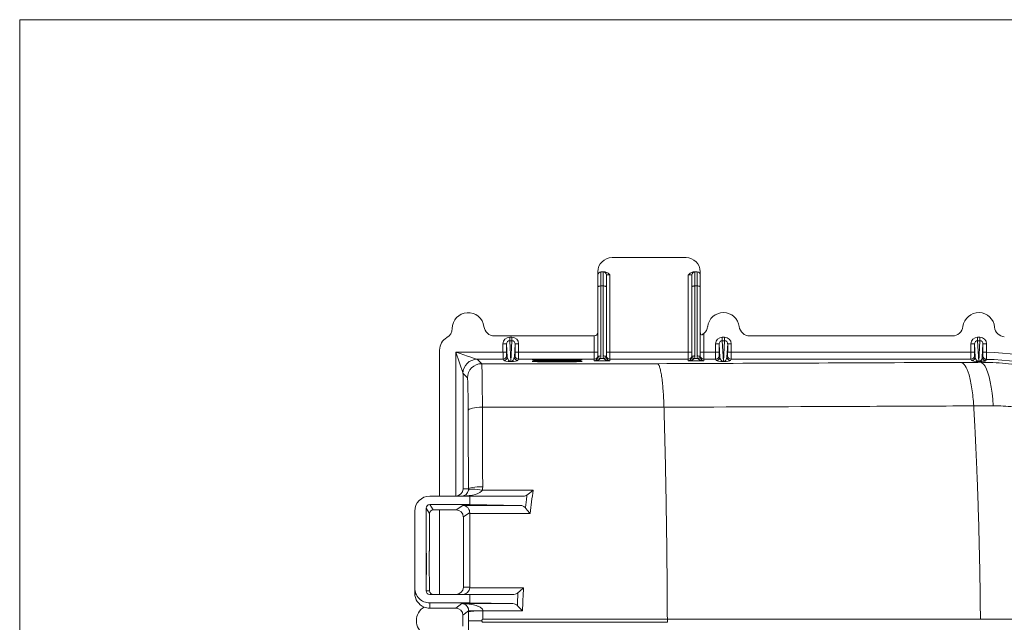
# Model space of a CAD drawing. Units: inches. Extents: x 0.3 to 10.6, y 0.2 to 8.2.
# Drawn here: x 0.3 to 2.5, y 6.9 to 8.2 of the extents above; entities that cross this region are included whole.
import ezdxf

# ---------------------------------------------------------------- set-up
doc = ezdxf.new("R2010")
doc.units = ezdxf.units.IN
doc.header["$MEASUREMENT"] = 0

msp = doc.modelspace()

# ---------------------------------------------------------------- linework, layer by layer
at = {"color": 7, "linetype": 'Continuous', "lineweight": 0}
for q in [(10.6299, 8.1921), (0.3299, 0.3921)]:
    msp.add_line((0.3299, 8.1921), q, dxfattribs=at)
at = {"color": 7, "linetype": 'Continuous', "lineweight": 15}
for p, q in [((1.6308, 7.6702), (1.7933, 7.6702)), ((1.5996, 7.632), (1.5996, 7.6389)), ((1.6065, 7.6079), (1.6065, 7.6389)), ((1.6065, 7.6389), (1.6115, 7.6389)), ((1.6115, 7.6079), (1.6115, 7.6389)), ((1.6115, 7.6389), (1.6137, 7.6389)), ((1.8105, 7.6389), (1.8127, 7.6389)), ((1.8127, 7.6079), (1.8127, 7.6389)), ((1.8127, 7.6389), (1.8177, 7.6389)), ((1.8177, 7.6079), (1.8177, 7.6389)), ((1.8246, 7.6389), (1.8246, 7.632)), ((1.5996, 7.632), (1.5996, 7.6056)), ((1.6183, 7.6056), (1.6183, 7.632)), ((1.6261, 7.632), (1.6183, 7.632)), ((1.6261, 7.632), (1.6261, 7.4626)), ((1.8058, 7.632), (1.798, 7.632)), ((1.798, 7.4626), (1.798, 7.632)), ((1.8058, 7.632), (1.8058, 7.6056)), ((1.8246, 7.6056), (1.8246, 7.632)), ((1.5996, 7.4519), (1.5996, 7.6056)), ((1.6065, 7.6079), (1.6065, 7.4542)), ((1.6115, 7.6079), (1.6065, 7.6079)), ((1.6115, 7.4542), (1.6115, 7.6079)), ((1.6183, 7.6056), (1.6183, 7.4519)), ((1.8058, 7.4519), (1.8058, 7.6056)), ((1.8127, 7.6079), (1.8127, 7.4542)), ((1.8177, 7.6079), (1.8127, 7.6079)), ((1.8177, 7.4542), (1.8177, 7.6079)), ((1.8246, 7.6056), (1.8246, 7.4519)), ((1.8324, 7.5036), (1.8324, 7.4626)), ((1.3726, 7.4983), (1.5918, 7.4983)), ((1.406, 7.4878), (1.406, 7.4955)), ((1.406, 7.4955), (1.4109, 7.4955)), ((1.4109, 7.4878), (1.406, 7.4878)), ((1.406, 7.4878), (1.4084, 7.4424)), ((1.4085, 7.4424), (1.4109, 7.4878)), ((1.4109, 7.4878), (1.4109, 7.4955)), ((1.5918, 7.4626), (1.5918, 7.4983)), ((1.8729, 7.4878), (1.8729, 7.4955)), ((1.8729, 7.4955), (1.8778, 7.4955)), ((1.8778, 7.4878), (1.8729, 7.4878)), ((1.8729, 7.4878), (1.8754, 7.4424)), ((1.8754, 7.4424), (1.8778, 7.4878)), ((1.8778, 7.4878), (1.8778, 7.4955)), ((1.9332, 7.4983), (2.3782, 7.4983)), ((2.4336, 7.4955), (2.4336, 7.4878)), ((2.4336, 7.4955), (2.4385, 7.4955)), ((2.4336, 7.4878), (2.4361, 7.4424)), ((2.4385, 7.4878), (2.4336, 7.4878)), ((2.4361, 7.4424), (2.4385, 7.4878)), ((2.4385, 7.4955), (2.4385, 7.4878)), ((1.2522, 7.1467), (1.2522, 7.4673)), ((1.3035, 7.4158), (1.2879, 7.4626)), ((1.2879, 7.4626), (1.3913, 7.4626)), ((1.2879, 7.1467), (1.2879, 7.4626)), ((1.3991, 7.4807), (1.3913, 7.4807)), ((1.3913, 7.4626), (1.3913, 7.4807)), ((1.3991, 7.4626), (1.3913, 7.4626)), ((1.4007, 7.4519), (1.3991, 7.4807)), ((1.3991, 7.4807), (1.3991, 7.4626)), ((1.4178, 7.4807), (1.4162, 7.4519)), ((1.4178, 7.4626), (1.4178, 7.4807)), ((1.4256, 7.4807), (1.4178, 7.4807)), ((1.4256, 7.4626), (1.4178, 7.4626)), ((1.4256, 7.4807), (1.4256, 7.4626)), ((1.4256, 7.4626), (1.5918, 7.4626)), ((1.5918, 7.447), (1.5918, 7.4626)), ((1.5918, 7.4626), (1.5996, 7.4626)), ((1.6261, 7.4626), (1.6183, 7.4626)), ((1.6261, 7.4626), (1.6261, 7.447)), ((1.6261, 7.4626), (1.798, 7.4626)), ((1.798, 7.447), (1.798, 7.4626)), ((1.8058, 7.4626), (1.798, 7.4626)), ((1.8324, 7.4626), (1.8246, 7.4626)), ((1.8324, 7.4626), (1.8324, 7.447)), ((1.8324, 7.4626), (1.8583, 7.4626)), ((1.8661, 7.4807), (1.8583, 7.4807)), ((1.8583, 7.4626), (1.8583, 7.4807)), ((1.8661, 7.4626), (1.8583, 7.4626)), ((1.8676, 7.4519), (1.8661, 7.4807)), ((1.8661, 7.4807), (1.8661, 7.4626)), ((1.8847, 7.4807), (1.8832, 7.4519)), ((1.8847, 7.4626), (1.8847, 7.4807)), ((1.8925, 7.4807), (1.8847, 7.4807)), ((1.8925, 7.4626), (1.8847, 7.4626)), ((1.8925, 7.4807), (1.8925, 7.4626)), ((1.8925, 7.4626), (2.419, 7.4626)), ((2.4268, 7.4807), (2.419, 7.4807)), ((2.419, 7.4626), (2.419, 7.4807)), ((2.4268, 7.4626), (2.419, 7.4626)), ((2.4283, 7.4519), (2.4268, 7.4807)), ((2.4268, 7.4807), (2.4268, 7.4626)), ((2.4454, 7.4807), (2.4438, 7.4517)), ((2.4454, 7.4625), (2.4454, 7.4807)), ((2.4532, 7.4807), (2.4454, 7.4807)), ((2.4532, 7.4625), (2.4454, 7.4625)), ((2.4532, 7.4807), (2.4532, 7.4625)), ((1.3347, 7.447), (1.3445, 7.4373)), ((1.3914, 7.447), (1.3347, 7.447)), ((1.3929, 7.4441), (1.3914, 7.447)), ((1.3992, 7.4548), (1.4007, 7.4519)), ((1.4084, 7.4423), (1.4084, 7.4424)), ((1.4084, 7.4424), (1.4085, 7.4424)), ((1.4085, 7.4423), (1.4084, 7.4423)), ((1.4085, 7.4423), (1.4085, 7.4424)), ((1.4162, 7.4519), (1.4177, 7.4548)), ((1.4255, 7.447), (1.424, 7.4441)), ((1.5918, 7.447), (1.4255, 7.447)), ((1.5918, 7.4438), (1.5918, 7.447)), ((1.6261, 7.4438), (1.5918, 7.4438)), ((1.6055, 7.449), (1.6124, 7.449)), ((1.6261, 7.447), (1.6261, 7.4438)), ((1.798, 7.447), (1.6261, 7.447)), ((1.798, 7.4438), (1.798, 7.447)), ((1.8324, 7.4438), (1.798, 7.4438)), ((1.8117, 7.449), (1.8187, 7.449)), ((1.8324, 7.447), (1.8324, 7.4438)), ((1.8583, 7.447), (1.8324, 7.447)), ((1.8598, 7.4441), (1.8583, 7.447)), ((1.8662, 7.4548), (1.8676, 7.4519)), ((1.8754, 7.4423), (1.8754, 7.4424)), ((1.8754, 7.4423), (1.8754, 7.4424)), ((1.8754, 7.4424), (1.8754, 7.4424)), ((1.8754, 7.4423), (1.8754, 7.4423)), ((1.8832, 7.4519), (1.8846, 7.4548)), ((1.8924, 7.447), (1.891, 7.4441)), ((2.419, 7.447), (1.8924, 7.447)), ((2.4205, 7.4441), (2.419, 7.447)), ((2.4268, 7.4548), (2.4283, 7.4519)), ((2.4361, 7.4424), (2.4361, 7.4423)), ((2.4361, 7.4424), (2.4361, 7.4423)), ((2.4361, 7.4424), (2.4361, 7.4424)), ((2.4361, 7.4423), (2.4361, 7.4423)), ((2.4397, 7.4403), (2.4397, 7.4423)), ((1.3035, 7.4158), (1.3035, 7.1624)), ((1.3132, 7.406), (1.3035, 7.4158)), ((1.3035, 7.1624), (1.3154, 7.1624)), ((1.3461, 7.1599), (1.4575, 7.1599)), ((1.2303, 7.1467), (1.3185, 7.1467)), ((1.2876, 7.1467), (1.2879, 7.1467)), ((1.3185, 7.128), (1.3185, 7.1467)), ((1.3185, 7.1467), (1.4365, 7.1467)), ((1.1975, 7.1139), (1.1975, 6.9452)), ((1.2225, 7.1202), (1.2225, 6.9389)), ((1.2302, 7.1087), (1.2225, 7.1202)), ((1.2303, 7.128), (1.238, 7.1165)), ((1.3185, 7.128), (1.2303, 7.128)), ((1.2522, 7.1165), (1.238, 7.1165)), ((1.2886, 7.1165), (1.2522, 7.1165)), ((1.2522, 6.9311), (1.2522, 7.1165)), ((1.2886, 7.1165), (1.3028, 7.1264)), ((1.3185, 7.128), (1.3185, 7.128)), ((1.3185, 7.128), (1.4299, 7.1264)), ((1.2302, 7.1087), (1.2302, 7.0452)), ((1.3181, 7.1105), (1.3042, 7.1009)), ((1.3042, 6.9467), (1.3042, 7.1009)), ((1.2299, 7.0452), (1.2302, 7.0452)), ((1.2291, 7.0257), (1.2295, 7.0257)), ((1.2289, 6.9944), (1.2289, 7.0022)), ((1.2295, 6.9709), (1.2291, 6.9709)), ((1.1975, 6.9337), (1.1975, 6.9452)), ((1.2302, 6.9514), (1.2299, 6.9514)), ((1.2302, 6.9514), (1.2302, 6.9389)), ((1.3042, 6.9467), (1.3184, 6.9467)), ((1.3184, 6.9458), (1.4364, 6.9458)), ((1.2225, 6.9389), (1.2302, 6.9389)), ((1.2303, 6.9311), (1.3185, 6.9311)), ((1.3185, 6.9124), (1.3185, 6.9311)), ((1.3185, 6.9311), (1.4154, 6.9311)), ((1.2303, 6.9124), (1.3185, 6.9124)), ((1.2303, 6.9124), (1.2303, 6.9009)), ((1.2303, 6.9009), (1.2876, 6.9009)), ((1.2876, 6.9009), (1.301, 6.911)), ((1.3185, 6.9124), (1.3185, 6.9124)), ((1.3185, 6.9124), (1.4132, 6.911)), ((1.3158, 6.8947), (1.3032, 6.8853)), ((1.3032, 6.8613), (1.3032, 6.8853)), ((1.7522, 6.8767), (1.3471, 6.8767)), ((1.7522, 6.8699), (1.7522, 6.8767)), ((1.7522, 6.8699), (1.3471, 6.8699))]:
    msp.add_line(p, q, dxfattribs=at)
at = {"color": 7, "linetype": 'Continuous', "lineweight": 15, "flags": 128}
for points in [[(1.6065, 7.6079), (1.6051, 7.6079), (1.6038, 7.6077), (1.6026, 7.6075), (1.6016, 7.6072), (1.6007, 7.6069), (1.6001, 7.6065), (1.5997, 7.606), (1.5996, 7.6056)], [(1.6183, 7.6056), (1.6182, 7.606), (1.6178, 7.6065), (1.6172, 7.6069), (1.6163, 7.6072), (1.6153, 7.6075), (1.6141, 7.6077), (1.6128, 7.6079), (1.6115, 7.6079)], [(1.8127, 7.6079), (1.8114, 7.6079), (1.8101, 7.6077), (1.8089, 7.6075), (1.8078, 7.6072), (1.807, 7.6069), (1.8064, 7.6065), (1.806, 7.606), (1.8058, 7.6056)], [(1.8246, 7.6056), (1.8244, 7.606), (1.8241, 7.6065), (1.8234, 7.6069), (1.8226, 7.6072), (1.8215, 7.6075), (1.8203, 7.6077), (1.819, 7.6079), (1.8177, 7.6079)], [(1.2879, 7.4626), (1.2969, 7.4596), (1.3056, 7.4567), (1.3136, 7.454), (1.3207, 7.4517), (1.3265, 7.4497), (1.3309, 7.4483), (1.3337, 7.4474), (1.3347, 7.447)], [(1.5102, 7.4446), (1.5199, 7.4446), (1.5294, 7.4447), (1.5382, 7.4447), (1.5461, 7.4448), (1.5529, 7.445), (1.5583, 7.4451), (1.5622, 7.4453), (1.5643, 7.4454), (1.5648, 7.4456), (1.5635, 7.4458), (1.5604, 7.4459), (1.5558, 7.4461), (1.5497, 7.4462), (1.5423, 7.4463), (1.5339, 7.4464), (1.5247, 7.4465), (1.5151, 7.4465), (1.5053, 7.4465), (1.4956, 7.4465), (1.4864, 7.4464), (1.478, 7.4463), (1.4706, 7.4462), (1.4645, 7.4461), (1.4599, 7.4459), (1.4568, 7.4458), (1.4555, 7.4456), (1.456, 7.4454), (1.4581, 7.4453), (1.462, 7.4451), (1.4674, 7.445), (1.4742, 7.4448), (1.4821, 7.4447), (1.4909, 7.4447), (1.5004, 7.4446), (1.5102, 7.4446)], [(1.5102, 7.4413), (1.5199, 7.4413), (1.5294, 7.4414), (1.5382, 7.4415), (1.5461, 7.4416), (1.5529, 7.4417), (1.5583, 7.4418), (1.5622, 7.442), (1.5643, 7.4422), (1.5648, 7.4423), (1.5635, 7.4425), (1.5604, 7.4427), (1.5558, 7.4428), (1.5497, 7.4429), (1.5423, 7.4431), (1.5339, 7.4431), (1.5247, 7.4432), (1.5151, 7.4432), (1.5053, 7.4432), (1.4956, 7.4432), (1.4864, 7.4431), (1.478, 7.4431), (1.4706, 7.4429), (1.4645, 7.4428), (1.4599, 7.4427), (1.4568, 7.4425), (1.4555, 7.4423), (1.456, 7.4422), (1.4581, 7.442), (1.462, 7.4418), (1.4674, 7.4417), (1.4742, 7.4416), (1.4821, 7.4415), (1.4909, 7.4414), (1.5004, 7.4413), (1.5102, 7.4413)], [(1.6055, 7.449), (1.6043, 7.4493), (1.6032, 7.4496), (1.6022, 7.4497), (1.6012, 7.4498), (1.6004, 7.4498), (1.5998, 7.4496), (1.5993, 7.4494), (1.5991, 7.4491)], [(1.6065, 7.4542), (1.6051, 7.4542), (1.6038, 7.454), (1.6026, 7.4538), (1.6016, 7.4535), (1.6007, 7.4532), (1.6001, 7.4528), (1.5997, 7.4523), (1.5996, 7.4519)], [(1.6115, 7.4542), (1.6128, 7.4542), (1.6141, 7.454), (1.6153, 7.4538), (1.6163, 7.4535), (1.6172, 7.4532), (1.6178, 7.4528), (1.6182, 7.4523), (1.6183, 7.4519)], [(1.6124, 7.449), (1.6136, 7.4493), (1.6147, 7.4496), (1.6157, 7.4497), (1.6167, 7.4498), (1.6175, 7.4498), (1.6181, 7.4496), (1.6186, 7.4494), (1.6188, 7.4491)], [(1.8117, 7.449), (1.8106, 7.4493), (1.8095, 7.4496), (1.8084, 7.4497), (1.8075, 7.4498), (1.8067, 7.4498), (1.806, 7.4496), (1.8056, 7.4494), (1.8053, 7.4491)], [(1.8127, 7.4542), (1.8114, 7.4542), (1.8101, 7.454), (1.8089, 7.4538), (1.8078, 7.4535), (1.807, 7.4532), (1.8064, 7.4528), (1.806, 7.4523), (1.8058, 7.4519)], [(1.8246, 7.4519), (1.8244, 7.4523), (1.8241, 7.4528), (1.8234, 7.4532), (1.8226, 7.4535), (1.8215, 7.4538), (1.8203, 7.454), (1.819, 7.4542), (1.8177, 7.4542)], [(1.8251, 7.4491), (1.8248, 7.4494), (1.8244, 7.4496), (1.8237, 7.4498), (1.8229, 7.4498), (1.822, 7.4497), (1.8209, 7.4496), (1.8198, 7.4493), (1.8187, 7.449)], [(2.4397, 7.4403), (2.4432, 7.4391), (2.4466, 7.4362), (2.4499, 7.4316), (2.4531, 7.4253), (2.456, 7.4174), (2.4588, 7.4081), (2.4612, 7.3974), (2.4634, 7.3856), (2.4652, 7.3728), (2.4667, 7.3591), (2.4678, 7.3449)], [(1.3461, 7.3417), (1.34, 7.3416), (1.3342, 7.3411), (1.3288, 7.3404), (1.3241, 7.3395), (1.3202, 7.3384), (1.3173, 7.3372), (1.3155, 7.3358), (1.3148, 7.3344)], [(1.3461, 7.1599), (1.3402, 7.1607), (1.3346, 7.1613), (1.3293, 7.1617), (1.3247, 7.1618), (1.3208, 7.1617), (1.3179, 7.1613), (1.316, 7.1607), (1.3152, 7.1599)], [(1.3467, 7.1673), (1.3406, 7.1672), (1.3348, 7.1669), (1.3294, 7.1664), (1.3247, 7.1658), (1.3208, 7.1651), (1.3179, 7.1642), (1.3161, 7.1633), (1.3154, 7.1624)]]:
    msp.add_lwpolyline(points, dxfattribs=at)
at = {"color": 7, "linetype": 'Continuous', "lineweight": 15}
for centre, radius, start, end in [((1.6308, 7.6389), 0.0312, 90, 180), ((1.7933, 7.6389), 0.0312, 0, 90), ((1.6065, 7.632), 0.00688, 90, 180), ((1.6115, 7.632), 0.00688, 0, 90), ((1.8127, 7.632), 0.00688, 90, 180), ((1.8177, 7.632), 0.00688, 0, 90), ((1.3147, 7.5144), 0.0349, 7.204, 179.6476), ((1.8754, 7.5144), 0.0349, 7.204, 172.796), ((2.4361, 7.5144), 0.0349, 4.9392, 172.796), ((1.2564, 7.5148), 0.0234, 299.659, 359.6476), ((1.3726, 7.5217), 0.0234, 187.204, 270), ((1.5918, 7.5061), 0.00781, 270, 0), ((1.8324, 7.5061), 0.00781, 180, 227.5571), ((1.8175, 7.5217), 0.0234, 309.3231, 352.796), ((1.9332, 7.5217), 0.0234, 187.204, 270), ((2.3782, 7.5217), 0.0234, 270, 352.796), ((2.4942, 7.5194), 0.0234, 184.9392, 265.1813), ((1.2835, 7.4673), 0.0313, 119.659, 180), ((2.4397, 6.8733), 0.5893, 61.6646, 88.6879), ((1.3347, 7.4158), 0.0313, 90.0204, 179.9796), ((1.3914, 7.4548), 0.00781, 270.0071, 359.9864), ((1.3929, 7.4519), 0.00781, 270.0071, 359.9866), ((1.424, 7.4519), 0.00781, 180.0134, 269.9929), ((1.4255, 7.4548), 0.00781, 180.0136, 269.993), ((1.5918, 7.4548), 0.00781, 269.9956, 359.9955), ((1.6261, 7.4548), 0.00781, 180.0045, 270.0041), ((1.798, 7.4548), 0.00781, 269.9956, 359.9955), ((1.8324, 7.4548), 0.00781, 180.0045, 270.0041), ((1.8583, 7.4548), 0.00781, 270.0069, 359.9866), ((1.8598, 7.4519), 0.00781, 270.007, 359.9865), ((1.891, 7.4519), 0.00781, 180.0134, 269.9928), ((1.8924, 7.4548), 0.00781, 180.0137, 269.9928), ((2.419, 7.4548), 0.00781, 270.0072, 359.9863), ((2.4205, 7.4519), 0.00781, 270.0072, 359.9866), ((2.4398, 7.4483), 0.00595, 250.6542, 269.358), ((2.4516, 7.4517), 0.00781, 180.0138, 268.8103), ((2.4531, 7.4547), 0.00781, 180.013, 268.6706), ((2.4397, 6.8733), 0.5737, 61.6804, 88.6769), ((1.3445, 7.406), 0.0313, 90.0204, 179.9796), ((1.2303, 7.1139), 0.0328, 90, 180), ((1.2361, 6.8733), 0.0349, 120.8624, 239.1376), ((1.3396, 6.2612), 0.634, 89.3217, 92.1501), ((1.3396, 6.6832), 0.2116, 87.9706, 96.4558)]:
    msp.add_arc(centre, radius, start, end, dxfattribs=at)
for centre, major_axis, ratio, start_param, end_param in [((1.406, 7.4806), (0.0008, -0.0149), 0.986974, 3.088726, 4.65812), ((1.406, 7.4806), (-0.00038, 0.00716), 0.958774, 6.230318, 7.799713), ((1.4109, 7.4806), (-0.0008, -0.0149), 0.986974, 1.625065, 3.19446), ((1.4109, 7.4806), (0.00038, 0.00716), 0.958774, 4.766658, 6.336052), ((1.873, 7.4806), (0.0008, -0.0149), 0.986974, 3.088726, 4.65812), ((1.873, 7.4806), (-0.00038, 0.00716), 0.958774, 6.230318, 7.799713), ((1.8778, 7.4806), (-0.0008, -0.0149), 0.986974, 1.625065, 3.19446), ((1.8778, 7.4806), (0.00038, 0.00716), 0.958774, 4.766658, 6.336052), ((2.4336, 7.4806), (0.0008, -0.0149), 0.986974, 3.088726, 4.65812), ((2.4336, 7.4806), (-0.00038, 0.00716), 0.958774, 6.230318, 7.799713), ((2.4385, 7.4806), (-0.0008, -0.0149), 0.986974, 1.625065, 3.19446), ((2.4385, 7.4806), (0.00038, 0.00716), 0.958774, 4.766658, 6.336052), ((1.3914, 7.4626), (0, 0.0156), 0.004363, 1.570796, 3.124139), ((1.3992, 7.4626), (0, 0.00781), 0.008727, 1.570796, 3.124139), ((1.4177, 7.4626), (0, 0.00781), 0.008727, 3.159046, 4.712389), ((1.4255, 7.4626), (0, 0.0156), 0.004363, 3.159046, 4.712389), ((1.8583, 7.4626), (0, 0.0156), 0.004363, 1.570796, 3.124139), ((1.8662, 7.4626), (0, 0.00781), 0.008727, 1.570796, 3.124139), ((1.8846, 7.4626), (0, 0.00781), 0.008727, 3.159046, 4.712389), ((1.8924, 7.4626), (0, 0.0156), 0.004363, 3.159046, 4.712389), ((2.419, 7.4626), (0, 0.0156), 0.004363, 1.570796, 3.124139), ((2.4268, 7.4626), (0, 0.00781), 0.008727, 1.570796, 3.124139), ((1.4076, 7.4441), (0.0147, -0.0001), 0.12126, 3.203253, 4.772647), ((1.4076, 7.4519), (-0.0018, 0.00941), 0.711177, 1.435972, 3.005366), ((1.4093, 7.4519), (0.0018, 0.00941), 0.711177, 3.277819, 4.847214), ((1.4093, 7.4441), (0.0147, 0.0001), 0.12126, 4.652131, 6.221525), ((1.5918, 7.4516), (0.00558, 0.00565), 0.967721, 3.937514, 5.145728), ((1.5918, 7.4516), (0.0147, 0.0002), 0.53177, 4.705506, 5.913719), ((1.5918, 7.4519), (0, 0.00791), 0.987855, 4.349806, 4.712389), ((1.5918, 7.4542), (0, 0.0148), 0.993573, 4.349806, 4.712389), ((1.6261, 7.4542), (0, 0.0148), 0.993573, 1.570796, 1.933379), ((1.6261, 7.4516), (0.0147, -0.0002), 0.53177, 3.511059, 4.719272), ((1.6261, 7.4519), (0, 0.00791), 0.987855, 1.570796, 1.933379), ((1.6261, 7.4516), (-0.00558, 0.00565), 0.967721, 1.137458, 2.345671), ((1.798, 7.4516), (0.00558, 0.00565), 0.967721, 3.937514, 5.145728), ((1.798, 7.4516), (0.0147, 0.0002), 0.53177, 4.705506, 5.913719), ((1.798, 7.4519), (0, 0.00791), 0.987855, 4.349806, 4.712389), ((1.798, 7.4542), (0, 0.0148), 0.993573, 4.349806, 4.712389), ((1.8324, 7.4542), (0, 0.0148), 0.993573, 1.570796, 1.933379), ((1.8324, 7.4516), (0.0147, -0.0002), 0.53177, 3.511059, 4.719272), ((1.8324, 7.4519), (0, 0.00791), 0.987855, 1.570796, 1.933379), ((1.8324, 7.4516), (-0.00558, 0.00565), 0.967721, 1.137458, 2.345671), ((1.8745, 7.4441), (0.0147, -0.0001), 0.12126, 3.203253, 4.772647), ((1.8745, 7.4519), (-0.0018, 0.00941), 0.711177, 1.435972, 3.005366), ((1.8763, 7.4519), (0.0018, 0.00941), 0.711177, 3.277819, 4.847214), ((1.8763, 7.4441), (0.0147, 0.0001), 0.12126, 4.652131, 6.221525), ((2.4352, 7.4441), (0.0147, -0.0001), 0.12126, 3.203253, 4.772647), ((2.4352, 7.4519), (-0.0018, 0.00941), 0.711177, 1.435972, 3.005366), ((2.437, 7.4519), (0.0018, 0.00941), 0.711177, 3.277819, 3.524219), ((2.437, 7.4441), (0.0147, 0.0001), 0.12126, 4.652131, 4.898531), ((1.2879, 7.1624), (0.0111, 0.0111), 0.982697, 3.935717, 5.48906), ((1.3006, 7.1624), (0.0461, 0), 0.338879, 4.712389, 6.127219), ((1.3006, 7.1624), (0, 0.0156), 0.948322, 3.141593, 4.556423), ((1.4365, 7.1624), (0, 0.0156), 0.900199, 3.141593, 3.711766), ((1.2303, 7.1202), (0.00433, -0.0065), 0.999876, 2.553662, 4.124344), ((1.238, 7.1087), (0.00433, -0.0065), 0.999876, 2.553662, 4.124344), ((1.2886, 7.1009), (-0.0128, -0.0089), 0.999736, 2.535988, 4.106537), ((1.2295, 7.0413), (0, 0.0156), 0.008727, 3.141593, 3.953814), ((1.2299, 6.9983), (0, 0.0469), 0.008727, 0, 0.812222), ((1.2291, 7.0022), (0, 0.0234), 0.008727, 0, 1.570796), ((1.2291, 6.9944), (0, 0.0234), 0.008727, 1.570796, 3.141593), ((1.2295, 6.9553), (0, 0.0156), 0.008727, 5.471119, 6.283185), ((1.2299, 6.9983), (0, 0.0469), 0.008727, 2.329526, 3.141593), ((1.2303, 6.9452), (0, 0.0328), 0.999914, 1.570796, 3.141593), ((1.2886, 6.9467), (0.0156, 0), 0.999821, 4.712389, 6.283185), ((1.3031, 6.9467), (0, 0.0156), 0.98125, 3.141593, 4.651208), ((1.2303, 6.9337), (0, 0.0328), 0.999914, 1.570796, 2.762601), ((1.2303, 6.9389), (-0.00781, 0), 0.999962, 0, 1.570796), ((1.238, 6.9389), (-0.00781, 0), 0.999962, 0, 1.570796), ((1.4154, 6.9467), (0, 0.0156), 0.900199, 3.141593, 3.815266), ((1.2303, 6.9337), (0, 0.0328), 0.999914, 2.762601, 3.141593), ((1.2876, 6.8853), (-0.0125, -0.0094), 0.999762, 2.498227, 4.068795)]:
    msp.add_ellipse(centre, major_axis=major_axis, ratio=ratio, start_param=start_param, end_param=end_param, dxfattribs=at)
msp.add_ellipse((1.2231, 6.9983), major_axis=(0, 0.0234), ratio=0.008727, dxfattribs=at)
for points, knots in [([(1.6137, 7.6389), (1.6149, 7.6389), (1.6161, 7.6387), (1.6184, 7.6379), (1.6195, 7.6373), (1.6216, 7.636), (1.6225, 7.6353), (1.6244, 7.6337), (1.6253, 7.6329), (1.6261, 7.632)], [0, 0, 0, 0, 0.25, 0.25, 0.5, 0.5, 0.75, 0.75, 1, 1, 1, 1]), ([(1.8105, 7.6389), (1.8092, 7.6389), (1.808, 7.6387), (1.8057, 7.6379), (1.8046, 7.6373), (1.8026, 7.636), (1.8016, 7.6353), (1.7998, 7.6337), (1.7989, 7.6329), (1.798, 7.632)], [0, 0, 0, 0, 0.25, 0.25, 0.5, 0.5, 0.75, 0.75, 1, 1, 1, 1]), ([(1.8324, 7.5036), (1.8315, 7.5029), (1.8306, 7.5023), (1.8288, 7.5011), (1.8279, 7.5007), (1.8271, 7.5003)], [0, 0, 0, 0, 0.5, 0.5, 1, 1, 1, 1]), ([(2.4453, 7.4547), (2.4453, 7.4547), (2.4453, 7.4547), (2.4453, 7.4549), (2.4453, 7.4551), (2.4453, 7.4555), (2.4454, 7.4557), (2.4454, 7.4563), (2.4454, 7.4566), (2.4454, 7.4577), (2.4454, 7.4586), (2.4454, 7.4604), (2.4454, 7.4615), (2.4454, 7.4625)], [0, 0, 0, 0, 0.125, 0.125, 0.25, 0.25, 0.375, 0.375, 0.5, 0.5, 0.75, 0.75, 1, 1, 1, 1]), ([(2.4532, 7.4625), (2.4532, 7.4604), (2.4532, 7.4584), (2.4531, 7.4556), (2.4531, 7.4547), (2.4531, 7.453), (2.4531, 7.4522), (2.453, 7.4508), (2.453, 7.4502), (2.453, 7.449), (2.453, 7.4485), (2.453, 7.4477), (2.453, 7.4474), (2.453, 7.447), (2.453, 7.4469), (2.453, 7.4469)], [0, 0, 0, 0, 0.25, 0.25, 0.375, 0.375, 0.5, 0.5, 0.625, 0.625, 0.75, 0.75, 0.875, 0.875, 1, 1, 1, 1]), ([(2.397, 7.4401), (2.4001, 7.4398), (2.4033, 7.4373), (2.4093, 7.4281), (2.4122, 7.4213), (2.4172, 7.4042), (2.4194, 7.3938), (2.4229, 7.3707), (2.4242, 7.358), (2.425, 7.3447)], [0, 0, 0, 0, 0.25, 0.25, 0.5, 0.5, 0.75, 0.75, 1, 1, 1, 1]), ([(2.4378, 7.4427), (2.4381, 7.4428), (2.4383, 7.4429), (2.4387, 7.443), (2.4389, 7.4431), (2.4393, 7.4434), (2.4396, 7.4436), (2.4403, 7.4442), (2.4407, 7.4445), (2.4417, 7.4457), (2.4422, 7.4464), (2.4429, 7.4479), (2.4432, 7.4487), (2.4436, 7.4502), (2.4438, 7.451), (2.4438, 7.4517)], [0, 0, 0, 0, 0.03125, 0.03125, 0.0625, 0.0625, 0.125, 0.125, 0.25, 0.25, 0.5, 0.5, 0.75, 0.75, 1, 1, 1, 1]), ([(2.4515, 7.4439), (2.4514, 7.4438), (2.4512, 7.4436), (2.4505, 7.4434), (2.4499, 7.4432), (2.4488, 7.443), (2.4484, 7.443), (2.4475, 7.4428), (2.4469, 7.4428), (2.4456, 7.4426), (2.4448, 7.4426), (2.4433, 7.4425), (2.4428, 7.4425), (2.4418, 7.4424), (2.4414, 7.4424), (2.4407, 7.4424), (2.4402, 7.4423), (2.4397, 7.4423)], [0, 0, 0, 0, 0.25, 0.25, 0.5, 0.5, 0.625, 0.625, 0.75, 0.75, 0.875, 0.875, 0.9375, 0.9375, 0.96875, 0.96875, 1, 1, 1, 1]), ([(2.4397, 7.4403), (2.4582, 7.4403), (2.4766, 7.4395), (2.5131, 7.436), (2.5313, 7.4334), (2.5673, 7.4264), (2.5852, 7.422), (2.6075, 7.4154), (2.6119, 7.414), (2.6208, 7.4111), (2.6252, 7.4096), (2.6384, 7.4049), (2.6471, 7.4016), (2.6729, 7.3911), (2.6896, 7.3832), (2.7223, 7.3659), (2.7382, 7.3565), (2.7615, 7.3411), (2.7691, 7.3357), (2.7842, 7.3246), (2.7916, 7.3189), (2.8134, 7.3011), (2.8272, 7.2886), (2.8535, 7.2625), (2.866, 7.2487), (2.8897, 7.2201), (2.9008, 7.2051), (2.9139, 7.1856), (2.9165, 7.1817), (2.9215, 7.1737), (2.924, 7.1698), (2.9312, 7.1577), (2.9358, 7.1496), (2.949, 7.125), (2.9569, 7.1082), (2.9712, 7.074), (2.9775, 7.0564), (2.9856, 7.0296), (2.9881, 7.0206), (2.9927, 7.0023), (2.9947, 6.9932), (3.0002, 6.9657), (3.0029, 6.9474), (3.0065, 6.9104), (3.0074, 6.8919), (3.0074, 6.8733)], [0, 0, 0, 0, 0.0625, 0.0625, 0.125, 0.125, 0.1875, 0.1875, 0.203125, 0.203125, 0.21875, 0.21875, 0.25, 0.25, 0.3125, 0.3125, 0.375, 0.375, 0.40625, 0.40625, 0.4375, 0.4375, 0.5, 0.5, 0.5625, 0.5625, 0.625, 0.625, 0.640625, 0.640625, 0.65625, 0.65625, 0.6875, 0.6875, 0.75, 0.75, 0.8125, 0.8125, 0.84375, 0.84375, 0.875, 0.875, 0.9375, 0.9375, 1, 1, 1, 1]), ([(2.453, 7.4469), (2.4529, 7.4468), (2.4529, 7.4467), (2.4528, 7.4466), (2.4526, 7.4462), (2.4525, 7.4459), (2.4523, 7.4455), (2.452, 7.445), (2.4518, 7.4445), (2.4515, 7.4439)], [0, 0, 0, 0, 0.003175, 0.003175, 0.003175, 0.015875, 0.015875, 0.015875, 0.03456395, 0.03456395, 0.03456395, 0.03456395]), ([(1.3445, 7.4373), (1.3445, 7.4372), (1.3446, 7.4365), (1.3448, 7.4346), (1.3448, 7.4339), (1.3449, 7.4321), (1.3449, 7.431), (1.3451, 7.4275), (1.3452, 7.4247), (1.3453, 7.4197), (1.3453, 7.4179), (1.3454, 7.4141), (1.3454, 7.412), (1.3455, 7.4056), (1.3456, 7.4009), (1.3457, 7.3933), (1.3457, 7.3907), (1.3458, 7.3852), (1.3458, 7.3824), (1.3459, 7.3737), (1.3459, 7.3676), (1.346, 7.3582), (1.346, 7.3549), (1.346, 7.3484), (1.346, 7.3451), (1.3461, 7.3417)], [0, 0, 0, 0, 0.125, 0.125, 0.1875, 0.1875, 0.25, 0.25, 0.375, 0.375, 0.4375, 0.4375, 0.5, 0.5, 0.625, 0.625, 0.6875, 0.6875, 0.75, 0.75, 0.875, 0.875, 0.9375, 0.9375, 1, 1, 1, 1]), ([(1.3445, 7.4373), (1.4057, 7.4373), (1.467, 7.4373), (1.5282, 7.4373), (1.5956, 7.4373), (1.6631, 7.4373), (1.7305, 7.4373)], [0.00634888, 0.00634888, 0.00634888, 0.00634888, 0.04369239, 0.04369239, 0.04369239, 0.08479182, 0.08479182, 0.08479182, 0.08479182]), ([(1.7448, 7.3417), (1.7446, 7.3485), (1.7443, 7.355), (1.7437, 7.3676), (1.7433, 7.3736), (1.7426, 7.3824), (1.7424, 7.3852), (1.7419, 7.3907), (1.7416, 7.3933), (1.7408, 7.4009), (1.7402, 7.4056), (1.7392, 7.4121), (1.7389, 7.4141), (1.7382, 7.418), (1.7378, 7.4197), (1.7368, 7.4247), (1.736, 7.4276), (1.7349, 7.4311), (1.7345, 7.4321), (1.7337, 7.4339), (1.7329, 7.4354), (1.7321, 7.4364), (1.7315, 7.4369), (1.7313, 7.437), (1.731, 7.4372), (1.7309, 7.4372), (1.7307, 7.4373), (1.7306, 7.4373), (1.7305, 7.4373)], [0, 0, 0, 0, 0.125, 0.125, 0.25, 0.25, 0.3125, 0.3125, 0.375, 0.375, 0.5, 0.5, 0.5625, 0.5625, 0.625, 0.625, 0.75, 0.75, 0.8125, 0.8125, 0.875, 0.9375, 0.9375, 0.96875, 0.96875, 0.984375, 0.984375, 1, 1, 1, 1]), ([(1.3148, 7.3344), (1.3147, 7.3394), (1.3147, 7.3443), (1.3146, 7.3537), (1.3146, 7.3582), (1.3145, 7.3648), (1.3145, 7.3669), (1.3145, 7.371), (1.3144, 7.373), (1.3143, 7.3787), (1.3143, 7.3822), (1.3142, 7.3871), (1.3141, 7.3886), (1.3141, 7.3915), (1.314, 7.3928), (1.3139, 7.3966), (1.3138, 7.3987), (1.3137, 7.4014), (1.3136, 7.4021), (1.3136, 7.4035), (1.3135, 7.404), (1.3134, 7.4054), (1.3133, 7.406), (1.3132, 7.406)], [0, 0, 0, 0, 0.125, 0.125, 0.25, 0.25, 0.3125, 0.3125, 0.375, 0.375, 0.5, 0.5, 0.5625, 0.5625, 0.625, 0.625, 0.75, 0.75, 0.8125, 0.8125, 0.875, 0.875, 1, 1, 1, 1]), ([(1.7448, 7.3417), (1.6615, 7.3417), (1.5781, 7.3417), (1.4948, 7.3417), (1.4452, 7.3417), (1.3956, 7.3417), (1.3461, 7.3417)], [0, 0, 0, 0, 0.0508, 0.0508, 0.0508, 0.08102606, 0.08102606, 0.08102606, 0.08102606]), ([(1.3461, 7.3417), (1.3462, 7.3129), (1.3463, 7.2839), (1.3465, 7.2258), (1.3466, 7.1966), (1.3467, 7.1673)], [0, 0, 0, 0, 0.5, 0.5, 1, 1, 1, 1]), ([(2.425, 7.3447), (2.344, 7.3443), (2.2629, 7.344), (2.1819, 7.3436), (2.0362, 7.343), (1.8905, 7.3423), (1.7448, 7.3417)], [0, 0, 0, 0, 0.0508, 0.0508, 0.0508, 0.1421048, 0.1421048, 0.1421048, 0.1421048]), ([(1.7522, 6.8767), (1.752, 6.9287), (1.7516, 6.9803), (1.7504, 7.083), (1.7488, 7.1852), (1.7464, 7.2861), (1.7449, 7.3381), (1.7449, 7.3399), (1.7448, 7.3417)], [0.2410415, 0.2410415, 0.2410415, 0.2410415, 0.4910415, 0.4910415, 0.7410415, 0.9910415, 0.9910415, 1, 1, 1, 1]), ([(2.425, 7.3447), (2.4252, 7.3411), (2.4256, 7.3341), (2.4262, 7.3235), (2.4268, 7.313), (2.4273, 7.3024), (2.4279, 7.2917), (2.4284, 7.2811), (2.4289, 7.2705), (2.4294, 7.2598), (2.4299, 7.2492), (2.4304, 7.2385), (2.4309, 7.2278), (2.4313, 7.2171), (2.4318, 7.2064), (2.4322, 7.1957), (2.4328, 7.1818), (2.4334, 7.1646), (2.4341, 7.1441), (2.4348, 7.1237), (2.4355, 7.1032), (2.4361, 7.0827), (2.4366, 7.0622), (2.4371, 7.0417), (2.4376, 7.0211), (2.438, 7.0005), (2.4384, 6.98), (2.4388, 6.9593), (2.4391, 6.9387), (2.4393, 6.9181), (2.4395, 6.8974), (2.4397, 6.8836), (2.4397, 6.8767)], [0, 0, 0, 0, 0.022961, 0.045923, 0.068885, 0.091848, 0.114813, 0.13778, 0.16075, 0.183724, 0.206701, 0.229682, 0.252668, 0.27566, 0.298658, 0.321661, 0.344672, 0.388416, 0.432136, 0.475836, 0.51952, 0.563191, 0.606853, 0.65051, 0.694165, 0.737821, 0.781483, 0.825154, 0.868837, 0.912537, 0.956257, 1, 1, 1, 1]), ([(2.9113, 6.8767), (2.9113, 6.8777), (2.9113, 6.8786), (2.9113, 6.8805), (2.9113, 6.8833), (2.9112, 6.8899), (2.911, 6.8956), (2.9105, 6.9069), (2.91, 6.9144), (2.9079, 6.9368), (2.9059, 6.9517), (2.9018, 6.9739), (2.9003, 6.9812), (2.8969, 6.996), (2.895, 7.0033), (2.8889, 7.025), (2.8842, 7.0392), (2.8735, 7.0671), (2.8675, 7.0808), (2.8542, 7.1076), (2.8469, 7.1207), (2.8309, 7.1465), (2.8224, 7.1588), (2.8043, 7.1826), (2.7947, 7.1941), (2.7743, 7.2159), (2.7636, 7.2264), (2.7495, 7.2388), (2.7467, 7.2413), (2.7409, 7.2461), (2.738, 7.2485), (2.7291, 7.2556), (2.7231, 7.2601), (2.7049, 7.2732), (2.6924, 7.2812), (2.6666, 7.296), (2.6534, 7.3027), (2.633, 7.3117), (2.6261, 7.3145), (2.6121, 7.3199), (2.605, 7.3224), (2.5837, 7.3292), (2.5694, 7.333), (2.5407, 7.339), (2.5262, 7.3412), (2.4971, 7.3442), (2.4825, 7.3449), (2.4678, 7.3449)], [0, 0, 0, 0, 0.003906, 0.003906, 0.007812, 0.015625, 0.03125, 0.03125, 0.0625, 0.0625, 0.125, 0.125, 0.15625, 0.15625, 0.1875, 0.1875, 0.25, 0.25, 0.3125, 0.3125, 0.375, 0.375, 0.4375, 0.4375, 0.5, 0.5, 0.5625, 0.5625, 0.578125, 0.578125, 0.59375, 0.59375, 0.625, 0.625, 0.6875, 0.6875, 0.75, 0.75, 0.78125, 0.78125, 0.8125, 0.8125, 0.875, 0.875, 0.9375, 0.9375, 1, 1, 1, 1]), ([(1.4441, 7.1492), (1.4451, 7.1499), (1.4461, 7.1506), (1.4482, 7.1523), (1.4494, 7.1532), (1.4517, 7.155), (1.4528, 7.156), (1.4546, 7.1574), (1.4552, 7.1579), (1.4564, 7.1589), (1.457, 7.1594), (1.4575, 7.1599)], [0, 0, 0, 0, 0.25, 0.25, 0.5, 0.5, 0.75, 0.75, 0.875, 0.875, 1, 1, 1, 1]), ([(1.4404, 7.1209), (1.4406, 7.1227), (1.4409, 7.1244), (1.4411, 7.1262), (1.4416, 7.1301), (1.4421, 7.1339), (1.4426, 7.1378), (1.443, 7.1408), (1.4434, 7.1438), (1.4438, 7.1467), (1.4439, 7.1476), (1.444, 7.1484), (1.4441, 7.1492)], [-0.00109132, -0.00109132, -0.00109132, -0.00109132, 0, 0, 0, 0.002401335, 0.002401335, 0.002401335, 0.00425314, 0.00425314, 0.00425314, 0.004765638, 0.004765638, 0.004765638, 0.004765638]), ([(1.3028, 7.1264), (1.3292, 7.1264), (1.3556, 7.1264), (1.382, 7.1264), (1.398, 7.1264), (1.414, 7.1264), (1.4299, 7.1264)], [0, 0, 0, 0, 0.01609555, 0.01609555, 0.01609555, 0.02583791, 0.02583791, 0.02583791, 0.02583791]), ([(1.3181, 7.1105), (1.3181, 7.1118), (1.318, 7.113), (1.3176, 7.1148), (1.3174, 7.1154), (1.317, 7.1165), (1.3168, 7.117), (1.316, 7.1185), (1.3154, 7.1195), (1.3142, 7.1211), (1.3134, 7.1219), (1.3112, 7.1238), (1.3096, 7.1247), (1.3071, 7.1257), (1.3062, 7.1259), (1.3045, 7.1263), (1.3037, 7.1263), (1.3028, 7.1264)], [0, 0, 0, 0, 0.125, 0.125, 0.1875, 0.1875, 0.25, 0.25, 0.375, 0.375, 0.5, 0.5, 0.75, 0.75, 0.875, 0.875, 1, 1, 1, 1]), ([(1.4299, 7.1264), (1.4309, 7.1263), (1.4318, 7.1262), (1.4337, 7.1258), (1.4346, 7.1254), (1.4364, 7.1245), (1.4373, 7.124), (1.4389, 7.1226), (1.4397, 7.1218), (1.4404, 7.1209)], [0, 0, 0, 0, 0.25, 0.25, 0.5, 0.5, 0.75, 0.75, 1, 1, 1, 1]), ([(1.4404, 7.1209), (1.4411, 7.12), (1.4419, 7.119), (1.4435, 7.117), (1.4444, 7.116), (1.4462, 7.1139), (1.4471, 7.1128), (1.4485, 7.1113), (1.4489, 7.1108), (1.4498, 7.1097), (1.4503, 7.1092), (1.4508, 7.1087)], [0, 0, 0, 0, 0.25, 0.25, 0.5, 0.5, 0.75, 0.75, 0.875, 0.875, 1, 1, 1, 1]), ([(1.4508, 7.1087), (1.4404, 7.1087), (1.4299, 7.1087), (1.4195, 7.1087), (1.3857, 7.1087), (1.3519, 7.1087), (1.3181, 7.1087)], [0, 0, 0, 0, 0.00635, 0.00635, 0.00635, 0.02695496, 0.02695496, 0.02695496, 0.02695496]), ([(1.4241, 6.9345), (1.425, 6.9353), (1.4259, 6.9361), (1.4279, 6.9379), (1.4289, 6.9388), (1.431, 6.9408), (1.4321, 6.9417), (1.4337, 6.9432), (1.4342, 6.9437), (1.4353, 6.9447), (1.4358, 6.9453), (1.4364, 6.9458)], [0, 0, 0, 0, 0.25, 0.25, 0.5, 0.5, 0.75, 0.75, 0.875, 0.875, 1, 1, 1, 1]), ([(1.4229, 6.9065), (1.4229, 6.908), (1.423, 6.9094), (1.4231, 6.9108), (1.4232, 6.9144), (1.4234, 6.9179), (1.4235, 6.9214), (1.4237, 6.9246), (1.4238, 6.9279), (1.424, 6.9311), (1.424, 6.9322), (1.4241, 6.9334), (1.4241, 6.9345)], [-0.000877011, -0.000877011, -0.000877011, -0.000877011, 0, 0, 0, 0.002153633, 0.002153633, 0.002153633, 0.004129718, 0.004129718, 0.004129718, 0.004825249, 0.004825249, 0.004825249, 0.004825249]), ([(1.301, 6.911), (1.3247, 6.911), (1.3484, 6.911), (1.3721, 6.911), (1.3858, 6.911), (1.3995, 6.911), (1.4132, 6.911)], [0, 0, 0, 0, 0.01443663, 0.01443663, 0.01443663, 0.02280379, 0.02280379, 0.02280379, 0.02280379]), ([(1.3158, 6.8947), (1.3158, 6.8959), (1.3157, 6.897), (1.3154, 6.8984), (1.3153, 6.8989), (1.3151, 6.8997), (1.315, 6.9001), (1.3146, 6.9012), (1.3143, 6.9018), (1.3137, 6.903), (1.3134, 6.9035), (1.3124, 6.9049), (1.3118, 6.9057), (1.3105, 6.907), (1.3098, 6.9076), (1.3078, 6.909), (1.3065, 6.9097), (1.3044, 6.9104), (1.3037, 6.9106), (1.3027, 6.9108), (1.3024, 6.9109), (1.3017, 6.9109), (1.3014, 6.911), (1.301, 6.911)], [0, 0, 0, 0, 0.0625, 0.0625, 0.09375, 0.09375, 0.125, 0.125, 0.1875, 0.1875, 0.25, 0.25, 0.375, 0.375, 0.5, 0.5, 0.75, 0.75, 0.875, 0.875, 0.9375, 0.9375, 1, 1, 1, 1]), ([(1.3471, 6.8951), (1.3471, 6.8963), (1.3467, 6.8974), (1.3459, 6.8988), (1.3455, 6.8993), (1.3448, 6.9001), (1.3444, 6.9005), (1.3432, 6.9015), (1.3423, 6.9022), (1.3404, 6.9033), (1.3395, 6.9038), (1.3366, 6.9052), (1.3346, 6.906), (1.3305, 6.9073), (1.3284, 6.9078), (1.3222, 6.9092), (1.318, 6.9099), (1.3116, 6.9105), (1.3095, 6.9107), (1.3063, 6.9108), (1.3053, 6.9109), (1.3031, 6.911), (1.3021, 6.911), (1.301, 6.911)], [0, 0, 0, 0, 0.0625, 0.0625, 0.09375, 0.09375, 0.125, 0.125, 0.1875, 0.1875, 0.25, 0.25, 0.375, 0.375, 0.5, 0.5, 0.75, 0.75, 0.875, 0.875, 0.9375, 0.9375, 1, 1, 1, 1]), ([(1.4132, 6.911), (1.415, 6.9109), (1.4166, 6.9106), (1.4199, 6.9091), (1.4215, 6.908), (1.4229, 6.9065)], [0, 0, 0, 0, 0.5, 0.5, 1, 1, 1, 1]), ([(1.4229, 6.9065), (1.4237, 6.9057), (1.4245, 6.9048), (1.4263, 6.9029), (1.4272, 6.9019), (1.4291, 6.8999), (1.4301, 6.8989), (1.4316, 6.8973), (1.4321, 6.8968), (1.4331, 6.8958), (1.4336, 6.8953), (1.4341, 6.8947)], [0, 0, 0, 0, 0.25, 0.25, 0.5, 0.5, 0.75, 0.75, 0.875, 0.875, 1, 1, 1, 1]), ([(1.3471, 6.8767), (1.3468, 6.8767), (1.3464, 6.8765), (1.3459, 6.876), (1.3457, 6.8756), (1.3451, 6.8747), (1.3449, 6.874), (1.3446, 6.8733)], [0, 0, 0, 0, 0.25, 0.25, 0.5, 0.5, 1, 1, 1, 1]), ([(1.4341, 6.8947), (1.4237, 6.8947), (1.4132, 6.8947), (1.4028, 6.8947), (1.3843, 6.8947), (1.3657, 6.8947), (1.3471, 6.8947)], [0, 0, 0, 0, 0.00635, 0.00635, 0.00635, 0.01766755, 0.01766755, 0.01766755, 0.01766755]), ([(1.3158, 6.8733), (1.3159, 6.8733), (1.3159, 6.8733), (1.3161, 6.8733), (1.3163, 6.8733), (1.3169, 6.8733), (1.3174, 6.8733), (1.3189, 6.8733), (1.3197, 6.8733), (1.3218, 6.8733), (1.323, 6.8733), (1.3256, 6.8733), (1.3271, 6.8733), (1.3302, 6.8733), (1.3318, 6.8733), (1.3353, 6.8733), (1.3371, 6.8733), (1.3408, 6.8733), (1.3427, 6.8733), (1.3446, 6.8733)], [0, 0, 0, 0, 0.0625, 0.0625, 0.125, 0.125, 0.25, 0.25, 0.375, 0.375, 0.5, 0.5, 0.625, 0.625, 0.75, 0.75, 0.875, 0.875, 1, 1, 1, 1]), ([(1.3446, 6.8733), (1.3449, 6.8726), (1.3451, 6.8719), (1.3457, 6.8709), (1.3459, 6.8706), (1.3464, 6.8701), (1.3468, 6.8699), (1.3471, 6.8699)], [0, 0, 0, 0, 0.5, 0.5, 0.75, 0.75, 1, 1, 1, 1]), ([(3.0074, 6.8733), (3.0074, 6.8547), (3.0065, 6.8362), (3.0029, 6.7992), (3.0002, 6.7808), (2.9947, 6.7534), (2.9927, 6.7442), (2.9881, 6.726), (2.9856, 6.717), (2.9775, 6.6901), (2.9712, 6.6726), (2.9569, 6.6384), (2.949, 6.6216), (2.9358, 6.597), (2.9312, 6.5889), (2.924, 6.5768), (2.9215, 6.5728), (2.9165, 6.5649), (2.9139, 6.561), (2.9008, 6.5415), (2.8897, 6.5265), (2.866, 6.4978), (2.8535, 6.4841), (2.8272, 6.4579), (2.8134, 6.4455), (2.7916, 6.4277), (2.7842, 6.4219), (2.7691, 6.4108), (2.7615, 6.4055), (2.7382, 6.3901), (2.7223, 6.3807), (2.6896, 6.3634), (2.6729, 6.3555), (2.6471, 6.345), (2.6384, 6.3417), (2.6252, 6.337), (2.6208, 6.3355), (2.6119, 6.3326), (2.6075, 6.3312), (2.5852, 6.3246), (2.5673, 6.3202), (2.5313, 6.3132), (2.5131, 6.3106), (2.4766, 6.3071), (2.4582, 6.3063), (2.4397, 6.3063)], [0, 0, 0, 0, 0.0625, 0.0625, 0.125, 0.125, 0.15625, 0.15625, 0.1875, 0.1875, 0.25, 0.25, 0.3125, 0.3125, 0.34375, 0.34375, 0.359375, 0.359375, 0.375, 0.375, 0.4375, 0.4375, 0.5, 0.5, 0.5625, 0.5625, 0.59375, 0.59375, 0.625, 0.625, 0.6875, 0.6875, 0.75, 0.75, 0.78125, 0.78125, 0.796875, 0.796875, 0.8125, 0.8125, 0.875, 0.875, 0.9375, 0.9375, 1, 1, 1, 1])]:
    msp.add_open_spline(points, degree=3, knots=knots, dxfattribs=at)
for points in [[(1.7305, 7.4373), (1.9526, 7.4382), (2.1748, 7.4392), (2.397, 7.4401)], [(2.397, 7.4401), (2.4112, 7.4401), (2.4255, 7.4402), (2.4397, 7.4403)], [(2.4438, 7.4517), (2.4443, 7.4527), (2.4448, 7.4537), (2.4453, 7.4547)], [(1.3154, 7.1624), (1.3152, 7.2201), (1.315, 7.2775), (1.3148, 7.3344)], [(1.7448, 7.3417), (1.7448, 7.3417), (1.7448, 7.3417), (1.7448, 7.3417)], [(2.4678, 7.3449), (2.4535, 7.3448), (2.4393, 7.3447), (2.425, 7.3447)], [(1.3152, 7.1599), (1.3153, 7.1607), (1.3154, 7.1615), (1.3154, 7.1624)], [(1.3467, 7.1673), (1.3467, 7.1648), (1.3465, 7.1624), (1.3461, 7.1599)], [(1.4575, 7.1599), (1.4551, 7.1429), (1.4529, 7.1258), (1.4508, 7.1087)], [(1.3181, 7.1087), (1.3181, 7.1093), (1.3181, 7.1099), (1.3181, 7.1105)], [(1.3181, 7.1087), (1.3183, 7.0546), (1.3184, 7.0007), (1.3184, 6.9467)], [(1.3184, 6.9467), (1.3184, 6.9464), (1.3184, 6.9461), (1.3184, 6.9458)], [(1.4364, 6.9458), (1.4354, 6.9288), (1.4347, 6.9118), (1.4341, 6.8947)], [(1.3158, 6.8935), (1.3158, 6.8939), (1.3158, 6.8943), (1.3158, 6.8947)], [(1.3158, 6.8733), (1.3158, 6.88), (1.3158, 6.8868), (1.3158, 6.8935)], [(1.3471, 6.8951), (1.3471, 6.895), (1.3471, 6.8949), (1.3471, 6.8947)], [(1.3471, 6.8947), (1.3471, 6.8887), (1.3471, 6.8827), (1.3471, 6.8767)], [(2.4397, 6.8767), (2.2105, 6.8767), (1.9814, 6.8767), (1.7522, 6.8767)], [(2.9113, 6.8767), (2.7541, 6.8767), (2.5969, 6.8767), (2.4397, 6.8767)], [(1.3158, 6.8531), (1.3158, 6.8598), (1.3158, 6.8665), (1.3158, 6.8733)]]:
    msp.add_open_spline(points, degree=3, dxfattribs=at)

doc.saveas('drawing.dxf')
